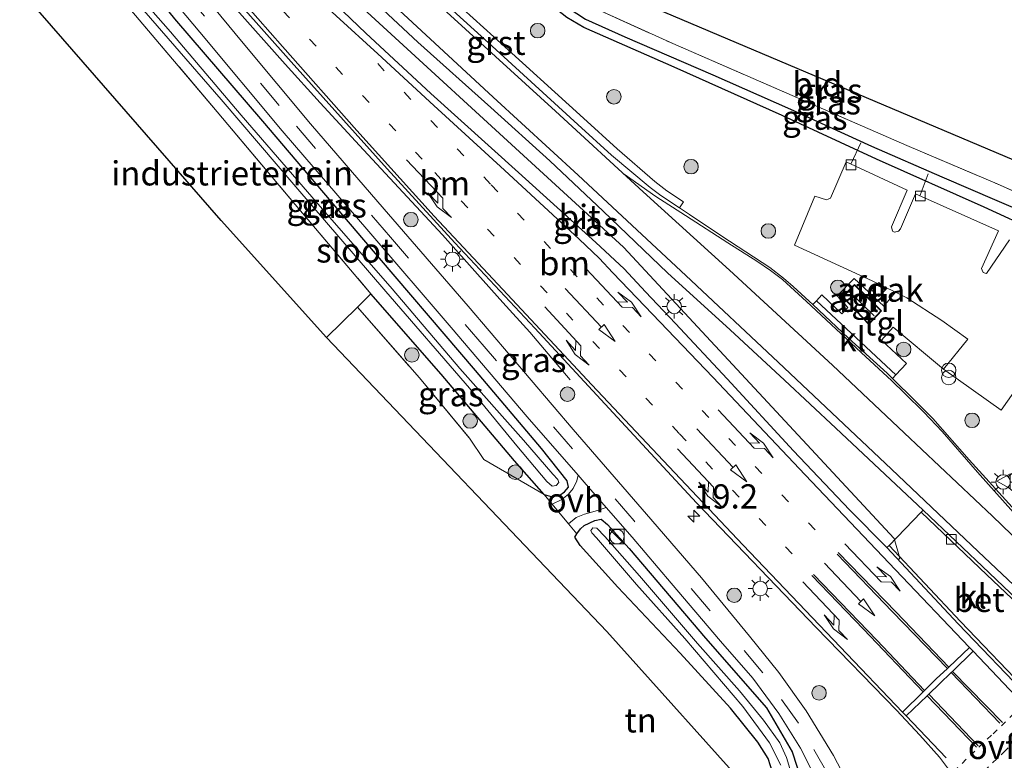
# Model space of a CAD drawing. Units: metres. Extents: x 213204 to 220004, y 487980 to 493750.
# Drawn here: x 214847 to 214948, y 490640 to 490716 of the extents above; entities that cross this region are included whole.
import ezdxf
from ezdxf.enums import TextEntityAlignment as Align

# ---------------------------------------------------------------- set-up
doc = ezdxf.new("R2010")
doc.units = ezdxf.units.M
for name, pattern in [('IE-TERREINAFSCHEIDING', [10, 8, -2]), ('VW-1-3_STREEP', [4, 1, -3]), ('VW-3-9_STREEP', [12, 3, -9]), ('VW-6060_STREEP', [1.2, 0.6, -0.6])]:
    doc.linetypes.add(name, pattern=pattern)
doc.layers.get('0').update_dxf_attribs({"lineweight": 25})
for name, color, linetype, lineweight in [('B-ME-AL-OVERIG-L-B1', 7, 'Continuous', 18), ('B-ME-AM-KILOMETR-S-B1', 7, 'Continuous', 18), ('B-ME-BV-GELEIDECONSTRUCTIE-GELEIDERAIL-L-B1', 213, 'BV-GELEIDERAIL', 18), ('B-ME-GR-BOOM-S-B1', 93, 'Continuous', 18), ('B-ME-IE-GRASLAND-GV-B6', 93, 'Continuous', 18), ('B-ME-IE-GRONDWERKLIJN-GROND_INGERICHT-GV-B6', 253, 'Continuous', 18), ('B-ME-IE-INRICHTINGSELEMENT-GV-B6', 253, 'Continuous', 18), ('B-ME-IE-INRICHTINGSELEMENT-S-B1', 253, 'Continuous', 18), ('B-ME-IE-MEUBILAIR_WEGMEUBILAIR-LICHTMAST-S-B1', 8, 'Continuous', 18), ('B-ME-IE-TERREINAFSCHEIDING-DOORGANG-L-B1', 8, 'IE-TERREINAFSCHEIDING-KUNSTMATIG-OPEN', 18), ('B-ME-IE-TERREINAFSCHEIDING-RASTERHEKWERK-L-B1', 8, 'IE-TERREINAFSCHEIDING', 18), ('B-ME-KG-KADASTRAAL-DAKRAND-L-B1', 13, 'Continuous', 18), ('B-ME-KG-KADASTRAAL-NOKLIJN-L-B1', 13, 'Continuous', 18), ('B-ME-OG-BEBOUWING-GV-B6', 173, 'Continuous', 18), ('B-ME-OG-WATER-GV-B6', 153, 'Continuous', 18), ('B-ME-VH-VERH_SOORT-BETON-OVERIG-GV-B6', 8, 'IE-TERREINAFSCHEIDING-NATUURLIJK-HOUTWAL', 18), ('B-ME-VH-VERH_SOORT-BITUMEN-GV-B6', 8, 'IE-TERREINAFSCHEIDING-NATUURLIJK-HOUTWAL', 18), ('B-ME-VH-VERH_SOORT-GV-B6', 8, 'Continuous', 18), ('B-ME-VH-VERH_SOORT-KLINKERS-GV-B6', 8, 'IE-TERREINAFSCHEIDING-NATUURLIJK-HOUTWAL', 18), ('B-ME-VH-VERH_SOORT-ONVERHARD-GV-B6', 8, 'Continuous', 18), ('B-ME-VH-VERH_SOORT-TEGELS-GV-B6', 8, 'Continuous', 18), ('B-ME-VV-KOLK-S-B1', 8, 'Continuous', 18), ('B-ME-VW-MARKERING-13STREEP-045-L-B1', 255, 'VW-1-3_STREEP', 18), ('B-ME-VW-MARKERING-39STREEP-015-L-B1', 255, 'VW-3-9_STREEP', 18), ('B-ME-VW-MARKERING-6060STRP10-GV-B6', 255, 'VW-6060_STREEP', 18), ('B-ME-VW-MARKERING-PIJLLI750-S-B1', 7, 'Continuous', 18), ('B-ME-VW-MARKERING-PIJLRD750-S-B1', 7, 'Continuous', 18), ('B-ME-VW-MARKERING-PIJLRE750-S-B1', 7, 'Continuous', 18), ('B-ME-VW-MARKERING-STREEP-015-L-B1', 7, 'Continuous', 18), ('B-ME-VW-MEUBILAIR_WEGMEUBILAIR-VERKEERSBORD-S-B1', 8, 'Continuous', 18)]:
    doc.layers.add(name, color=color, linetype=linetype, lineweight=lineweight)
for name, color, linetype in [('B-ME-GW-INSTEEKWATERGANG-L-B1', 10, 'Continuous'), ('B-ME-GW-WATERGANG-GREPPEL-L-B1', 10, 'Continuous'), ('B-ME-KG-KADASTRAAL-OPNAMEDTMGRENS-L-B1', 10, 'Continuous')]:
    doc.layers.add(name, color=color, linetype=linetype)
doc.styles.add('NLCS-ISO', font='NLCS-ISO.TTF')
doc.linetypes.add('BV-GELEIDERAIL', pattern='A,10,-3,[108,NLCS.SHX,S=1,R=0,X=0,Y=0],-3', length=16)
doc.linetypes.add('IE-TERREINAFSCHEIDING-KUNSTMATIG-OPEN', pattern='A,7,-1.5,[67,NLCS.SHX,S=0.75,R=0,X=0,Y=0],-1.5', length=10)
doc.linetypes.add('IE-TERREINAFSCHEIDING-NATUURLIJK-HOUTWAL', pattern='A,7,-1.5,[67,NLCS.SHX,S=0.75,R=45,X=0,Y=0],-1.5,7,-1.5,[70,NLCS.SHX,S=0.75,R=0,X=0,Y=0],-1.5', length=20)

# ---------------------------------------------------------------- blocks, each defined once
blk = doc.blocks.new('hecto')
for p, q in [((0, 0.625), (-0.625, 0)), ((0, -0.625), (0, 0.625)), ((-0.625, 0), (0.625, 0)), ((0.625, 0), (0, -0.625))]:
    blk.add_line(p, q)
blk = doc.blocks.new('pijll')
for p, q in [((5.7, 1.05, 0.1), (4, 0.75, 0.1)), ((7.5, 0.75, 0.1), (5.7, 1.05, 0.1)), ((0, 0, 0.1), (5.45, 0, 0.1)), ((4, 0.75, 0.1), (5.45, 0.75, 0.1)), ((5.45, 0.75, 0.1), (4.7, 0, 0.1)), ((6.2, 0.75, 0.1), (5.45, 0, 0.1)), ((7.5, 0.75, 0.1), (6.2, 0.75, 0.1))]:
    blk.add_line(p, q)
blk = doc.blocks.new('pijl')
for p, q in [((0, 0, 0.1), (5.45, 0, 0.1)), ((7.5, 0, 0.1), (5.45, 0.375, 0.1)), ((5.45, 0.375, 0.1), (5.45, -0.375, 0.1)), ((5.45, -0.375, 0.1), (7.5, 0, 0.1))]:
    blk.add_line(p, q)
blk = doc.blocks.new('pijlr')
for p, q in [((0, 0, 0.1), (5.45, 0, 0.1)), ((5.45, -0.75, 0.1), (4.7, 0, 0.1)), ((6.2, -0.75, 0.1), (5.45, 0, 0.1)), ((4, -0.75, 0.1), (5.45, -0.75, 0.1)), ((5.7, -1.05, 0.1), (4, -0.75, 0.1)), ((7.5, -0.75, 0.1), (5.7, -1.05, 0.1)), ((7.5, -0.75, 0.1), (6.2, -0.75, 0.1))]:
    blk.add_line(p, q)
blk = doc.blocks.new('boom')
h = blk.add_hatch(color=256)
edge = h.paths.add_edge_path()
edge.add_arc((0, 0), 0.75, 0, 360)
blk.add_circle((0, 0), 0.75)
blk = doc.blocks.new('kast')
blk.add_line((-0.75, -0.75), (0.75, 0.75))
blk.add_lwpolyline([(-0.75, 0.75), (0.75, 0.75), (0.75, -0.75), (-0.75, -0.75)], close=True)
blk = doc.blocks.new('prullenbak')
for centre in [(-0.375, 0), (0.375, 0)]:
    blk.add_circle(centre, 0.75)
blk = doc.blocks.new('dtb')
blk.add_circle((0, 0), 0.75)
blk = doc.blocks.new('lantaarnpaal')
for p, q in [((0, 0.75), (0, 1.25)), ((-0.75, 0), (-1.25, 0)), ((-0.88, 0.88), (-0.53, 0.53)), ((0.53, 0.53), (0.88, 0.88)), ((0.75, 0), (1.25, 0)), ((-0.53, -0.53), (-0.88, -0.88)), ((0, -0.75), (0, -1.25)), ((0.53, -0.53), (0.88, -0.88))]:
    blk.add_line(p, q)
blk.add_circle((0, 0), 0.75)
blk = doc.blocks.new('kolk')
blk.add_lwpolyline([(-0.5, -0.5), (0.5, -0.5), (0.5, 0.5), (-0.5, 0.5)], close=True)
blk = doc.blocks.new('verkeersbord')
for p, q in [((0, 0.75), (-0.75, -0.625)), ((0.75, -0.625), (0, 0.75)), ((-0.75, -0.625), (0.75, -0.625))]:
    blk.add_line(p, q)

msp = doc.modelspace()

# ---------------------------------------------------------------- linework, layer by layer
at = {"layer": 'B-ME-AL-OVERIG-L-B1'}
for p, q in [((214932.448, 490701.464, 4.417), (214933.458, 490703.588, 4.042)), ((214939.587, 490698.179, 4.442), (214940.406, 490700.402, 4.106))]:
    msp.add_line(p, q, dxfattribs=at)
at = {"layer": 'B-ME-BV-GELEIDECONSTRUCTIE-GELEIDERAIL-L-B1'}
for points in [[(214903.438, 490679.127, 4.911), (214899.277, 490684.045, 5.249), (214896.497, 490687.115, 5.384), (214893.871, 490690.028, 5.422), (214890.266, 490694.089, 5.403), (214882.098, 490702.859, 5.558), (214877.624, 490707.737, 5.561), (214874.022, 490711.716, 5.501), (214868.745, 490717.648, 5.514), (214864.332, 490722.673, 5.494), (214858.114, 490729.661, 5.521), (214857.2737, 490730.6134, 5.5188)], [(214937.297, 490660.57, 4.95), (214937.461, 490660.728, 5.038), (214936.897, 490662.75, 4.968), (214908.928, 490692.811, 4.9), (214873.807, 490725.046, 4.9), (214873.172, 490727.479, 4.87), (214872.964, 490727.868, 4.901)]]:
    msp.add_polyline3d(points, dxfattribs=at)
at = {"layer": 'B-ME-GW-INSTEEKWATERGANG-L-B1'}
for points in [[(214989.831, 490675.132, 4.785), (214987.676, 490673.168, 4.809), (214986.325, 490671.888, 4.809), (214985.33, 490671.031, 4.797), (214984.635, 490670.669, 4.797), (214983.81, 490670.865, 4.797), (214981.803, 490672.233, 4.797), (214977.318, 490675.877, 4.793), (214972.096, 490679.905, 4.793), (214964.674, 490685.622, 4.781), (214957.607, 490690.998, 4.756), (214954.713, 490693.143, 4.719), (214951.741, 490694.426, 4.686), (214946.199, 490696.967, 4.584), (214935.071, 490701.898, 4.518), (214925.34, 490706.432, 4.469), (214914.173, 490711.418, 4.407), (214904.85, 490715.501, 4.407), (214903.077, 490716.517, 4.412), (214895.473, 490722.511, 4.412), (214883.412, 490732.598, 4.428), (214876.945, 490738.116, 4.424), (214870.316, 490743.948, 4.348)], [(214900.761, 490667.303, 4.641), (214901.468, 490667.086, 4.555), (214902.265, 490667.175, 4.559), (214902.856, 490667.564, 4.6), (214903.271, 490668.051, 4.649), (214903.116, 490668.72, 4.682), (214900.483, 490672.039, 4.715), (214893.675, 490680.11, 4.625), (214882.138, 490693.576, 4.539), (214871.713, 490705.826, 4.485), (214862.624, 490716.399, 4.354), (214857.234, 490723.051, 4.35), (214853.867, 490727.083, 4.274)], [(214900.761, 490667.303, 4.641), (214897.693, 490670.777, 4.641), (214890.113, 490679.703, 4.592), (214882.864, 490688.005, 4.543)], [(214924.605, 490637.797, 4.694), (214923.891, 490640.052, 4.699), (214922.818, 490641.747, 4.69), (214919.976, 490645.242, 4.694), (214914.787, 490650.92, 4.67), (214908.368, 490657.74, 4.617), (214904.459, 490662.044, 4.567), (214903.926, 490662.91, 4.559), (214904.115, 490663.231, 4.551), (214904.5, 490663.741, 4.576), (214904.887, 490664.095, 4.58), (214905.973, 490664.62, 4.625), (214906.639, 490664.76, 4.649), (214907.303, 490664.219, 4.674), (214909.521, 490661.74, 4.723), (214917.408, 490652.472, 4.776), (214923.694, 490645.276, 4.756), (214926.365, 490640.726, 4.74), (214927.281, 490637.879, 4.744)]]:
    msp.add_polyline3d(points, dxfattribs=at)
at = {"layer": 'B-ME-GW-WATERGANG-GREPPEL-L-B1'}
msp.add_polyline3d([(214871.474, 490744.883, 3.503), (214879.463, 490737.591, 3.555), (214886.24, 490731.537, 3.559), (214894.292, 490724.676, 3.624), (214900.25, 490719.867, 3.739), (214903.232, 490717.54, 3.809), (214905.019, 490716.375, 3.846), (214909.08, 490714.527, 3.862), (214918.181, 490710.607, 3.862), (214926.181, 490707.069, 3.862), (214934.536, 490703.235, 3.809), (214941.797, 490700.081, 3.801), (214947.506, 490697.629, 3.874), (214950.548, 490696.333, 3.907), (214952.814, 490695.457, 3.907), (214955.327, 490694.033, 3.944), (214966.164, 490685.828, 3.944), (214976.563, 490677.612, 4.047), (214982.693, 490673, 4.141), (214984.266, 490671.877, 4.194), (214984.743, 490671.877, 4.231), (214985.358, 490672.221, 4.239), (214987.744, 490674.34, 4.366), (214989.013, 490675.547, 4.379)], dxfattribs=at)
at = {"layer": 'B-ME-IE-GRASLAND-GV-B6'}
for points in [[(214950.548, 490696.333, 3.907), (214947.506, 490697.629, 3.874), (214941.797, 490700.081, 3.801), (214934.536, 490703.235, 3.809), (214926.181, 490707.069, 3.862), (214918.181, 490710.607, 3.862), (214909.08, 490714.527, 3.862), (214905.019, 490716.375, 3.846), (214903.232, 490717.54, 3.809), (214900.25, 490719.867, 3.739), (214894.292, 490724.676, 3.624), (214886.24, 490731.537, 3.559), (214879.463, 490737.591, 3.555), (214871.474, 490744.883, 3.503), (214872.564, 490746.126, 4.357), (214881.863, 490737.592, 4.42), (214889.114, 490731.004, 4.362), (214896.75, 490724.541, 4.35), (214904.279, 490718.258, 4.366), (214914.026, 490713.83, 4.395), (214925.797, 490708.714, 4.391), (214938.198, 490703.328, 4.416), (214947.509, 490699.351, 4.465), (214957.096, 490695.132, 4.563)], [(214870.316, 490743.948, 4.348), (214871.474, 490744.883, 3.503), (214879.463, 490737.591, 3.555), (214886.24, 490731.537, 3.559), (214894.292, 490724.676, 3.624), (214900.25, 490719.867, 3.739), (214903.232, 490717.54, 3.809), (214905.019, 490716.375, 3.846), (214909.08, 490714.527, 3.862), (214918.181, 490710.607, 3.862), (214926.181, 490707.069, 3.862), (214934.536, 490703.235, 3.809), (214941.797, 490700.081, 3.801), (214947.506, 490697.629, 3.874), (214950.548, 490696.333, 3.907)], [(214951.741, 490694.426, 4.686), (214946.199, 490696.967, 4.584), (214935.071, 490701.898, 4.518), (214925.34, 490706.432, 4.469), (214914.173, 490711.418, 4.407), (214904.85, 490715.501, 4.407), (214903.077, 490716.517, 4.412), (214895.473, 490722.511, 4.412), (214883.412, 490732.598, 4.428), (214876.945, 490738.116, 4.424), (214870.316, 490743.948, 4.348)], [(214931.91, 490637.914, 4.92), (214930.643, 490640.365, 4.871), (214927.796, 490644.976, 4.846), (214924.967, 490648.925, 4.883), (214921.936, 490652.686, 4.879), (214916.989, 490658.685, 4.842), (214911.33, 490665.283, 4.76), (214903.748, 490674.023, 4.748), (214892.898, 490686.728, 4.67), (214884.232, 490696.755, 4.633), (214876.623, 490705.542, 4.625), (214869.678, 490713.871, 4.6), (214861.455, 490723.869, 4.576), (214856.406, 490729.921, 4.518), (214857.766, 490730.999, 4.678)], [(214857.766, 490730.999, 4.678), (214864.012, 490723.893, 4.752), (214874.643, 490711.947, 4.752), (214884.528, 490700.897, 4.789), (214891.518, 490693.277, 4.822), (214899.778, 490684.463, 4.854), (214908.726, 490674.81, 4.945), (214916.477, 490666.43, 4.973), (214928.831, 490653.585, 5.043), (214937.148, 490645.026, 5.084), (214939.551, 490642.457, 5.084), (214941.566, 490640.198, 5.088), (214942.929, 490638.391, 5.084)], [(214857.629, 490724.075, 4.444), (214865.183, 490715.012, 4.448), (214873.703, 490704.822, 4.526), (214882.646, 490694.433, 4.588), (214891.132, 490684.519, 4.625), (214898.981, 490675.31, 4.678), (214904.248, 490669.279, 4.751), (214904.124, 490668.716, 4.707), (214903.751, 490667.936, 4.629), (214903.252, 490667.342, 4.551), (214902.568, 490666.783, 4.502), (214901.583, 490666.305, 4.619), (214900.761, 490667.303, 4.641)], [(214928.505, 490686.893, 4.92), (214928.111, 490687.264, 4.916), (214926.476, 490688.762, 4.901), (214925.473, 490689.642, 4.894), (214924.044, 490690.742, 4.909), (214919.105, 490693.974, 4.871), (214915.759, 490696.192, 4.879), (214914.71, 490696.8845, 4.8677), (214915.1284, 490697.4979, 4.8646), (214913.4272, 490698.6336, 4.847), (214912.1627, 490699.6171, 4.834), (214908.2906, 490702.9834, 4.822), (214904.8171, 490706.1466, 4.822), (214895.547, 490714.5222, 4.822), (214885.9393, 490723.2439, 4.785)], [(214879.014, 490722.138, 4.92), (214887.709, 490713.976, 4.99), (214895.228, 490707.23, 4.994), (214901.326, 490701.726, 5.006), (214906.835, 490696.535, 4.994), (214913.502, 490690.178, 5.002), (214919.952, 490684.29, 4.977), (214925.55, 490679.105, 4.977), (214930.859, 490674.159, 4.965), (214939.899, 490665.698, 4.977), (214939.681, 490665.469, 5.035), (214936.362, 490662.038, 5.01)], [(214858.284, 490718.588, 3.477), (214867.395, 490708.083, 3.538), (214875.096, 490699.046, 3.653), (214884.397, 490688.254, 3.76), (214893.053, 490678.268, 3.784), (214897.921, 490672.324, 3.911), (214901.011, 490668.652, 3.969), (214901.571, 490668.147, 3.973), (214902.002, 490668.232, 3.973), (214902.257, 490668.543, 3.973), (214902.171, 490668.833, 3.973), (214901.657, 490669.396, 3.969), (214898.607, 490672.899, 3.85), (214892.053, 490680.315, 3.772), (214885.052, 490688.531, 3.714), (214877.417, 490697.261, 3.596), (214869.447, 490706.451, 3.518), (214862.178, 490715.05, 3.423), (214856.829, 490721.127, 3.386)], [(214900.761, 490667.303, 4.641), (214897.693, 490670.777, 4.641), (214890.113, 490679.703, 4.592), (214882.864, 490688.005, 4.543), (214875.034, 490697.242, 4.489), (214866.975, 490706.782, 4.354), (214856.63, 490719.037, 4.145)], [(214936.362, 490662.038, 5.01), (214936.131, 490661.822, 4.961), (214932.262, 490665.726, 5.039), (214926.488, 490671.803, 5.063), (214919.649, 490679.233, 5.084), (214914.311, 490684.964, 5.109), (214911.199, 490688.224, 5.109), (214909.011, 490690.59, 5.113), (214906.091, 490693.322, 5.088), (214898.113, 490700.516, 5.043), (214889.065, 490708.672, 4.957), (214882.334, 490714.903, 4.928), (214877.652, 490719.424, 4.953)], [(214900.761, 490667.303, 4.641), (214901.468, 490667.086, 4.555), (214902.265, 490667.175, 4.559), (214902.856, 490667.564, 4.6), (214903.271, 490668.051, 4.649), (214903.116, 490668.72, 4.682), (214900.483, 490672.039, 4.715), (214893.675, 490680.11, 4.625), (214882.138, 490693.576, 4.539), (214871.713, 490705.826, 4.485), (214862.624, 490716.399, 4.354)], [(214862.624, 490716.399, 4.354), (214871.713, 490705.826, 4.485), (214882.138, 490693.576, 4.539), (214893.675, 490680.11, 4.625), (214900.483, 490672.039, 4.715), (214903.116, 490668.72, 4.682), (214903.271, 490668.051, 4.649), (214902.856, 490667.564, 4.6), (214902.265, 490667.175, 4.559), (214901.468, 490667.086, 4.555), (214900.761, 490667.303, 4.641)], [(214903.077, 490716.517, 4.412), (214904.85, 490715.501, 4.407), (214914.173, 490711.418, 4.407), (214925.34, 490706.432, 4.469), (214935.071, 490701.898, 4.518), (214946.199, 490696.967, 4.584), (214951.741, 490694.426, 4.686)], [(214948.805, 490693.574, 4.69), (214946.433, 490690.101, 4.704), (214946.3, 490690.132, 4.719), (214946.095, 490690.208, 4.704), (214945.966, 490690.456, 4.699), (214945.904, 490690.639, 4.714), (214947.665, 490694.523, 4.651), (214939.109, 490698.348, 4.598), (214937.541, 490694.73, 4.685), (214937.334, 490694.49, 4.69), (214936.935, 490694.365, 4.69), (214936.759, 490694.449, 4.69), (214936.674, 490694.611, 4.69), (214936.623, 490694.932, 4.661), (214938.241, 490698.709, 4.593), (214931.95, 490701.622, 4.598), (214930.312, 490697.885, 4.68), (214930.09, 490697.769, 4.68), (214929.9, 490697.72, 4.685), (214928.69, 490698.102, 4.68), (214926.592, 490693.048, 4.815), (214934.632, 490689.337, 4.839), (214937.041, 490688.19, 4.851), (214935.816, 490686.748, 4.851), (214932.745, 490689.598, 4.831), (214930.989, 490687.801, 4.96), (214932.09, 490686.605, 5.016), (214931.478, 490685.946, 5.058), (214929.436, 490687.893, 5.016), (214928.86, 490687.277, 5.023), (214928.505, 490686.893, 4.92)], [(214900.761, 490667.303, 4.641), (214894.506, 490670.923, 4.506), (214893.026, 490673.118, 4.658), (214887.867, 490679.357, 4.576), (214881.467, 490686.637, 4.572), (214882.864, 490688.005, 4.543), (214890.113, 490679.703, 4.592), (214897.693, 490670.777, 4.641), (214900.761, 490667.303, 4.641)], [(214949.422, 490665.629, 5.063), (214944.647, 490670.893, 5.063), (214940.871, 490675.158, 5.01), (214939.07, 490676.975, 5.03), (214936.72, 490679.262, 4.993), (214937.062, 490679.647, 5.088), (214938.154, 490680.836, 5.042), (214935.591, 490683.233, 5.063), (214936.795, 490684.572, 5.042), (214941.984, 490680.226, 4.979), (214947.948, 490675.998, 4.975), (214950.155, 490679.119, 4.984)], [(214903.251, 490664.28, 4.574), (214904.059, 490664.918, 4.596), (214904.9, 490665.267, 4.612), (214906.265, 490665.635, 4.67), (214907.154, 490665.959, 4.766), (214909.834, 490662.899, 4.772), (214913.849, 490658.155, 4.785), (214918.954, 490652.162, 4.813), (214922.303, 490648.328, 4.85), (214924.993, 490644.681, 4.842), (214927.202, 490641.118, 4.826), (214929.269, 490637.015, 4.85)], [(214927.281, 490637.879, 4.744), (214926.365, 490640.726, 4.74), (214923.694, 490645.276, 4.756), (214917.408, 490652.472, 4.776), (214909.521, 490661.74, 4.723), (214907.303, 490664.219, 4.674), (214906.639, 490664.76, 4.649), (214905.973, 490664.62, 4.625), (214904.887, 490664.095, 4.58), (214904.5, 490663.741, 4.576), (214904.115, 490663.231, 4.551), (214903.251, 490664.28, 4.574)], [(214904.115, 490663.231, 4.551), (214904.5, 490663.741, 4.576), (214904.887, 490664.095, 4.58), (214905.973, 490664.62, 4.625), (214906.639, 490664.76, 4.649), (214907.303, 490664.219, 4.674), (214909.521, 490661.74, 4.723), (214917.408, 490652.472, 4.776), (214923.694, 490645.276, 4.756), (214926.365, 490640.726, 4.74), (214927.281, 490637.879, 4.744)], [(214926.333, 490638.317, 4.129), (214925.758, 490640.163, 4.112), (214925.093, 490641.667, 4.116), (214923.397, 490644.004, 4.083), (214920.921, 490647.027, 4.083), (214916.6, 490651.906, 4.047), (214910.598, 490658.89, 4.047), (214907.027, 490662.96, 4.042), (214906.201, 490663.822, 4.026), (214905.792, 490663.849, 4.022), (214905.571, 490663.576, 4.022), (214905.67, 490663.349, 4.026), (214906.162, 490662.821, 4.034), (214910.293, 490658, 3.997), (214915.284, 490652.434, 4.047), (214921.266, 490645.415, 4.055), (214924.03, 490641.685, 4.067), (214925.172, 490639.381, 4.079)], [(214924.605, 490637.797, 4.694), (214923.891, 490640.052, 4.699), (214922.818, 490641.747, 4.69), (214919.976, 490645.242, 4.694), (214914.787, 490650.92, 4.67), (214908.368, 490657.74, 4.617), (214904.459, 490662.044, 4.567), (214903.926, 490662.91, 4.559), (214904.115, 490663.231, 4.551)]]:
    msp.add_polyline3d(points, dxfattribs=at)
at = {"layer": 'B-ME-IE-GRONDWERKLIJN-GROND_INGERICHT-GV-B6'}
for points in [[(214988.286, 490676.563, 4.785), (214985.018, 490673.568, 4.85), (214977.287, 490679.399, 4.699), (214966.96, 490687.293, 4.633), (214957.096, 490695.132, 4.563), (214947.509, 490699.351, 4.465), (214938.198, 490703.328, 4.416), (214925.797, 490708.714, 4.391), (214914.026, 490713.83, 4.395), (214904.279, 490718.258, 4.366), (214896.75, 490724.541, 4.35), (214889.114, 490731.004, 4.362), (214881.863, 490737.592, 4.42), (214872.564, 490746.126, 4.357), (214874.225, 490748.332, 4.291), (214875.831, 490746.782, 4.428), (214902.476, 490721.623, 4.325), (214964.712, 490695.284, 4.645), (214988.286, 490676.563, 4.785)], [(214878.259, 490683.497, 4.637), (214867.387, 490695.583, 4.686), (214846.595, 490719.447, 4.509), (214851.769, 490724.734, 3.981), (214856.63, 490719.037, 4.145), (214866.975, 490706.782, 4.354), (214875.034, 490697.242, 4.489), (214882.864, 490688.005, 4.543), (214881.467, 490686.637, 4.572), (214878.259, 490683.497, 4.637)], [(214878.259, 490683.497, 4.637), (214881.467, 490686.637, 4.572), (214887.867, 490679.357, 4.576), (214893.026, 490673.118, 4.658), (214894.506, 490670.923, 4.506), (214900.761, 490667.303, 4.641), (214901.583, 490666.305, 4.619), (214903.251, 490664.28, 4.574), (214904.115, 490663.231, 4.551), (214903.926, 490662.91, 4.559), (214904.459, 490662.044, 4.567), (214908.368, 490657.74, 4.617), (214914.787, 490650.92, 4.67), (214919.976, 490645.242, 4.694), (214922.818, 490641.747, 4.69), (214923.891, 490640.052, 4.699), (214924.605, 490637.797, 4.694)], [(214923.15, 490635.423, 4.76), (214907.217, 490653.166, 4.764), (214878.259, 490683.497, 4.637)]]:
    msp.add_polyline3d(points, dxfattribs=at)
at = {"layer": 'B-ME-IE-INRICHTINGSELEMENT-GV-B6'}
msp.add_polyline3d([(214932.798, 490688.961, 5.026), (214933.575, 490688.201, 4.913), (214935.573, 490686.249, 5.026), (214934.27, 490684.853, 5.026), (214932.34, 490686.873, 4.998), (214931.539, 490687.711, 5.026), (214932.798, 490688.961, 5.026)], dxfattribs=at)
at = {"layer": 'B-ME-IE-TERREINAFSCHEIDING-DOORGANG-L-B1'}
msp.add_polyline3d([(214900.761, 490667.303, 4.641), (214901.583, 490666.305, 4.619), (214903.251, 490664.28, 4.574), (214904.115, 490663.231, 4.551)], dxfattribs=at)
at = {"layer": 'B-ME-IE-TERREINAFSCHEIDING-RASTERHEKWERK-L-B1'}
msp.add_line((214894.506, 490670.923, 4.506), (214900.761, 490667.303, 4.641), dxfattribs=at)
for points in [[(214872.564, 490746.126, 4.357), (214881.863, 490737.592, 4.42), (214889.114, 490731.004, 4.362), (214896.75, 490724.541, 4.35), (214904.279, 490718.258, 4.366), (214914.026, 490713.83, 4.395), (214925.797, 490708.714, 4.391), (214938.198, 490703.328, 4.416), (214947.509, 490699.351, 4.465), (214957.096, 490695.132, 4.563), (214966.96, 490687.293, 4.633), (214977.287, 490679.399, 4.699), (214985.018, 490673.568, 4.85), (214988.286, 490676.563, 4.785)], [(214851.769, 490724.734, 3.981), (214856.63, 490719.037, 4.145), (214866.975, 490706.782, 4.354), (214875.034, 490697.242, 4.489), (214882.864, 490688.005, 4.543)], [(214878.259, 490683.497, 4.637), (214881.467, 490686.637, 4.572), (214882.864, 490688.005, 4.543)], [(214881.467, 490686.637, 4.572), (214887.867, 490679.357, 4.576), (214893.026, 490673.118, 4.658), (214894.506, 490670.923, 4.506)]]:
    msp.add_polyline3d(points, dxfattribs=at)
at = {"layer": 'B-ME-KG-KADASTRAAL-DAKRAND-L-B1'}
msp.add_polyline3d([(214932.798, 490688.891, 7.259), (214935.503, 490686.248, 7.259), (214934.269, 490684.926, 7.259), (214931.609, 490687.71, 7.259), (214932.798, 490688.891, 7.259)], dxfattribs=at)
at = {"layer": 'B-ME-KG-KADASTRAAL-NOKLIJN-L-B1'}
msp.add_line((214934.827, 490685.728, 7.375), (214932.266, 490688.229, 7.375), dxfattribs=at)
at = {"layer": 'B-ME-KG-KADASTRAAL-OPNAMEDTMGRENS-L-B1'}
for points in [[(215047.332, 490587.216, 4.674), (215025.065, 490609.78, 4.608), (215016.188, 490622.504, 4.645), (215008.473, 490634.897, 4.945), (215009.682, 490652.424, 4.879), (215006.856, 490656.367, 5.002), (215005.913, 490657.785, 5.039), (215004.711, 490659.054, 5.018), (215001.633, 490663.006, 5.035), (215001.461, 490663.295, 5.092), (214999.556, 490665.37, 5.109), (214998.36, 490666.938, 5.121), (214996.523, 490669.444, 5.096), (214994.171, 490671.492, 4.953), (214994.053, 490671.673, 4.953), (214991.606, 490673.338, 4.863), (214990.626, 490674.185, 4.83), (214989.831, 490675.132, 4.785), (214989.013, 490675.547, 4.379), (214988.286, 490676.563, 4.785), (214964.712, 490695.284, 4.645), (214902.476, 490721.623, 4.325), (214875.831, 490746.782, 4.428), (214874.225, 490748.332, 4.291)], [(214923.15, 490635.423, 4.76), (214907.217, 490653.166, 4.764), (214878.259, 490683.497, 4.637), (214867.387, 490695.583, 4.686), (214846.595, 490719.447, 4.509)]]:
    msp.add_polyline3d(points, dxfattribs=at)
at = {"layer": 'B-ME-OG-BEBOUWING-GV-B6'}
msp.add_polyline3d([(214936.043, 490688.463, 7.046), (214935.307, 490687.723, 7.046), (214934.563, 490688.408, 7.046), (214935.292, 490689.164, 7.046), (214936.043, 490688.463, 7.046)], dxfattribs=at)
at = {"layer": 'B-ME-OG-WATER-GV-B6'}
for points in [[(214852.483, 490725.444, 3.363), (214852.952, 490725.921, 3.338), (214856.829, 490721.127, 3.386), (214862.178, 490715.05, 3.423), (214869.447, 490706.451, 3.518), (214877.417, 490697.261, 3.596), (214885.052, 490688.531, 3.714), (214892.053, 490680.315, 3.772), (214898.607, 490672.899, 3.85), (214901.657, 490669.396, 3.969), (214902.171, 490668.833, 3.973), (214902.257, 490668.543, 3.973), (214902.002, 490668.232, 3.973), (214901.571, 490668.147, 3.973), (214901.011, 490668.652, 3.969), (214897.921, 490672.324, 3.911), (214893.053, 490678.268, 3.784), (214884.397, 490688.254, 3.76), (214875.096, 490699.046, 3.653), (214867.395, 490708.083, 3.538), (214858.284, 490718.588, 3.477), (214852.483, 490725.444, 3.363)], [(214925.172, 490639.381, 4.079), (214924.03, 490641.685, 4.067), (214921.266, 490645.415, 4.055), (214915.284, 490652.434, 4.047), (214910.293, 490658, 3.997), (214906.162, 490662.821, 4.034), (214905.67, 490663.349, 4.026), (214905.571, 490663.576, 4.022), (214905.792, 490663.849, 4.022), (214906.201, 490663.822, 4.026), (214907.027, 490662.96, 4.042), (214910.598, 490658.89, 4.047), (214916.6, 490651.906, 4.047), (214920.921, 490647.027, 4.083), (214923.397, 490644.004, 4.083), (214925.093, 490641.667, 4.116), (214925.758, 490640.163, 4.112), (214926.333, 490638.317, 4.129)]]:
    msp.add_polyline3d(points, dxfattribs=at)
at = {"layer": 'B-ME-VH-VERH_SOORT-BETON-OVERIG-GV-B6'}
msp.add_polyline3d([(214936.362, 490662.038, 5.01), (214943.738, 490654.176, 5.022), (214950.922, 490646.688, 4.998), (214955.149, 490650.77, 5.08), (214951.622, 490654.117, 5.063), (214946.471, 490659.002, 5.039), (214939.681, 490665.469, 5.035), (214939.899, 490665.698, 4.977), (214946.689, 490659.231, 4.986), (214951.84, 490654.346, 4.986), (214955.606, 490650.772, 5.006), (214950.913, 490646.24, 4.895), (214943.509, 490653.958, 4.94), (214936.131, 490661.822, 4.961), (214936.362, 490662.038, 5.01)], dxfattribs=at)
at = {"layer": 'B-ME-VH-VERH_SOORT-BITUMEN-GV-B6'}
for points in [[(214929.269, 490637.015, 4.85), (214927.202, 490641.118, 4.826), (214924.993, 490644.681, 4.842), (214922.303, 490648.328, 4.85), (214918.954, 490652.162, 4.813), (214913.849, 490658.155, 4.785), (214909.834, 490662.899, 4.772), (214907.154, 490665.959, 4.766), (214904.869, 490668.568, 4.76), (214904.248, 490669.279, 4.751), (214898.981, 490675.31, 4.678), (214891.132, 490684.519, 4.625), (214882.646, 490694.433, 4.588), (214873.703, 490704.822, 4.526), (214865.183, 490715.012, 4.448), (214857.629, 490724.075, 4.444)], [(214861.455, 490723.869, 4.576), (214869.678, 490713.871, 4.6), (214876.623, 490705.542, 4.625), (214884.232, 490696.755, 4.633), (214892.898, 490686.728, 4.67), (214903.748, 490674.023, 4.748), (214911.33, 490665.283, 4.76), (214916.989, 490658.685, 4.842), (214921.936, 490652.686, 4.879), (214924.967, 490648.925, 4.883), (214927.796, 490644.976, 4.846), (214930.643, 490640.365, 4.871), (214931.91, 490637.914, 4.92)], [(214942.929, 490638.391, 5.084), (214941.566, 490640.198, 5.088), (214939.551, 490642.457, 5.084), (214937.148, 490645.026, 5.084), (214928.831, 490653.585, 5.043), (214916.477, 490666.43, 4.973), (214908.726, 490674.81, 4.945), (214899.778, 490684.463, 4.854), (214891.518, 490693.277, 4.822), (214884.528, 490700.897, 4.789), (214874.643, 490711.947, 4.752), (214864.012, 490723.893, 4.752)], [(214951.84, 490654.346, 4.986), (214946.689, 490659.231, 4.986), (214939.899, 490665.698, 4.977), (214930.859, 490674.159, 4.965), (214925.55, 490679.105, 4.977), (214919.952, 490684.29, 4.977), (214913.502, 490690.178, 5.002), (214906.835, 490696.535, 4.994), (214901.326, 490701.726, 5.006), (214895.228, 490707.23, 4.994), (214887.709, 490713.976, 4.99), (214879.014, 490722.138, 4.92)], [(214885.4, 490722.653, 4.785), (214895.008, 490713.931, 4.822), (214904.228, 490705.49, 4.822), (214907.714, 490702.31, 4.822), (214911.687, 490698.99, 4.834), (214912.787, 490698.154, 4.847), (214914.71, 490696.8845, 4.8677), (214915.759, 490696.192, 4.879), (214919.105, 490693.974, 4.871), (214924.044, 490690.742, 4.909), (214925.473, 490689.642, 4.894), (214926.476, 490688.762, 4.901), (214928.111, 490687.264, 4.916), (214928.505, 490686.893, 4.92), (214932.179, 490683.436, 4.95), (214936.151, 490679.817, 4.984), (214936.72, 490679.262, 4.993), (214939.07, 490676.975, 5.03), (214940.871, 490675.158, 5.01), (214944.647, 490670.893, 5.063), (214949.422, 490665.629, 5.063)], [(214877.652, 490719.424, 4.953), (214882.334, 490714.903, 4.928), (214889.065, 490708.672, 4.957), (214898.113, 490700.516, 5.043), (214906.091, 490693.322, 5.088), (214909.011, 490690.59, 5.113), (214911.199, 490688.224, 5.109), (214914.311, 490684.964, 5.109), (214919.649, 490679.233, 5.084), (214926.488, 490671.803, 5.063), (214932.262, 490665.726, 5.039), (214936.131, 490661.822, 4.961)], [(214936.131, 490661.822, 4.961), (214943.509, 490653.958, 4.94), (214950.913, 490646.24, 4.895)]]:
    msp.add_polyline3d(points, dxfattribs=at)
at = {"layer": 'B-ME-VH-VERH_SOORT-GV-B6'}
msp.add_polyline3d([(214914.71, 490696.8845, 4.8677), (214912.787, 490698.154, 4.847), (214911.687, 490698.99, 4.834), (214907.714, 490702.31, 4.822), (214904.228, 490705.49, 4.822), (214895.008, 490713.931, 4.822), (214885.4, 490722.653, 4.785), (214876.902, 490730.45, 4.744), (214870.919, 490735.725, 4.826), (214866.18, 490740.137, 4.736), (214866.771, 490740.6815, 4.7359), (214871.4562, 490736.3179, 4.826), (214877.437, 490731.0448, 4.744), (214885.9393, 490723.2439, 4.785), (214895.547, 490714.5222, 4.822), (214904.8171, 490706.1466, 4.822), (214908.2906, 490702.9834, 4.822), (214912.1627, 490699.6171, 4.834), (214913.4272, 490698.6336, 4.847), (214915.1284, 490697.4979, 4.8646), (214914.71, 490696.8845, 4.8677)], dxfattribs=at)
at = {"layer": 'B-ME-VH-VERH_SOORT-KLINKERS-GV-B6'}
for points in [[(214950.155, 490679.119, 4.984), (214947.948, 490675.998, 4.975), (214941.984, 490680.226, 4.979), (214944.488, 490683.319, 4.955), (214941.825, 490685.25, 4.854), (214938.182, 490687.601, 4.863), (214937.041, 490688.19, 4.851), (214934.632, 490689.337, 4.839), (214926.592, 490693.048, 4.815), (214928.69, 490698.102, 4.68), (214929.9, 490697.72, 4.685), (214930.09, 490697.769, 4.68), (214930.312, 490697.885, 4.68), (214931.95, 490701.622, 4.598), (214938.241, 490698.709, 4.593), (214936.623, 490694.932, 4.661), (214936.674, 490694.611, 4.69), (214936.759, 490694.449, 4.69), (214936.935, 490694.365, 4.69), (214937.334, 490694.49, 4.69), (214937.541, 490694.73, 4.685), (214939.109, 490698.348, 4.598), (214947.665, 490694.523, 4.651), (214945.904, 490690.639, 4.714), (214945.966, 490690.456, 4.699), (214946.095, 490690.208, 4.704), (214946.3, 490690.132, 4.719), (214946.433, 490690.101, 4.704), (214948.805, 490693.574, 4.69)], [(214928.505, 490686.893, 4.92), (214928.86, 490687.277, 5.023), (214937.062, 490679.647, 5.088), (214936.72, 490679.262, 4.993), (214936.151, 490679.817, 4.984), (214932.179, 490683.436, 4.95), (214928.505, 490686.893, 4.92)], [(214936.362, 490662.038, 5.01), (214939.681, 490665.469, 5.035), (214946.471, 490659.002, 5.039), (214951.622, 490654.117, 5.063), (214955.149, 490650.77, 5.08), (214950.922, 490646.688, 4.998), (214943.738, 490654.176, 5.022), (214936.362, 490662.038, 5.01)]]:
    msp.add_polyline3d(points, dxfattribs=at)
at = {"layer": 'B-ME-VH-VERH_SOORT-ONVERHARD-GV-B6'}
msp.add_polyline3d([(214901.583, 490666.305, 4.619), (214902.568, 490666.783, 4.502), (214903.252, 490667.342, 4.551), (214903.751, 490667.936, 4.629), (214904.124, 490668.716, 4.707), (214904.248, 490669.279, 4.751), (214904.869, 490668.568, 4.76), (214907.154, 490665.959, 4.766), (214906.265, 490665.635, 4.67), (214904.9, 490665.267, 4.612), (214904.059, 490664.918, 4.596), (214903.251, 490664.28, 4.574), (214901.583, 490666.305, 4.619)], dxfattribs=at)
at = {"layer": 'B-ME-VH-VERH_SOORT-TEGELS-GV-B6'}
for points in [[(214937.062, 490679.647, 5.088), (214928.86, 490687.277, 5.023), (214929.436, 490687.893, 5.016), (214931.478, 490685.946, 5.058), (214932.09, 490686.605, 5.016), (214930.989, 490687.801, 4.96), (214932.745, 490689.598, 4.831), (214935.816, 490686.748, 4.851), (214937.041, 490688.19, 4.851), (214938.182, 490687.601, 4.863), (214941.825, 490685.25, 4.854), (214944.488, 490683.319, 4.955), (214941.984, 490680.226, 4.979), (214936.795, 490684.572, 5.042), (214935.591, 490683.233, 5.063), (214938.154, 490680.836, 5.042), (214937.062, 490679.647, 5.088)], [(214932.798, 490688.961, 5.026), (214931.539, 490687.711, 5.026), (214932.34, 490686.873, 4.998), (214934.27, 490684.853, 5.026), (214935.573, 490686.249, 5.026), (214933.575, 490688.201, 4.913), (214932.798, 490688.961, 5.026)]]:
    msp.add_polyline3d(points, dxfattribs=at)
at = {"layer": 'B-ME-VW-MARKERING-13STREEP-045-L-B1'}
for points in [[(214926.364, 490661.187, 5.068), (214914.677, 490673.611, 5.022), (214901.054, 490688.121, 4.977), (214888.158, 490701.918, 4.928), (214877.195, 490713.576, 4.875), (214865.66, 490725.873, 4.879), (214860.236, 490731.642, 4.79)], [(214928.735, 490663.639, 5.084), (214917.759, 490675.252, 5.1), (214906.886, 490686.854, 5.092), (214895.204, 490699.344, 5.068), (214886.965, 490708.099, 4.961), (214881.58, 490713.91, 4.94)]]:
    msp.add_polyline3d(points, dxfattribs=at)
at = {"layer": 'B-ME-VW-MARKERING-39STREEP-015-L-B1'}
msp.add_polyline3d([(214940.405, 490621.314, 4.965), (214938.245, 490623.864, 4.981), (214935.027, 490628.403, 4.994), (214932.712, 490633.168, 4.994), (214930.092, 490638.388, 4.908), (214927.006, 490643.706, 4.846), (214923.329, 490648.9, 4.846), (214917.878, 490655.31, 4.842), (214910.044, 490664.566, 4.809), (214903.662, 490672.013, 4.805), (214894.542, 490682.571, 4.653), (214884.871, 490693.853, 4.641), (214873.374, 490707.457, 4.604), (214863.846, 490718.828, 4.571), (214856.157, 490728.033, 4.452)], dxfattribs=at)
at = {"layer": 'B-ME-VW-MARKERING-6060STRP10-GV-B6'}
msp.add_polyline3d([(214943.031, 490638.726, 5.096), (214947.098, 490642.599, 5.043), (214950.678, 490646.071, 4.94), (214952.072, 490644.55, 4.883), (214948.364, 490640.841, 5.01), (214944.506, 490637.192, 5.063), (214943.031, 490638.726, 5.096)], dxfattribs=at)
at = {"layer": 'B-ME-VW-MARKERING-STREEP-015-L-B1'}
for p, q in [((214947.795, 490643.698, 5.047), (214942.783, 490648.923, 5.04)), ((214942.906, 490649.042, 5.038), (214948.064, 490643.759, 5.047)), ((214945.392, 490641.216, 5.117), (214940.298, 490646.52, 5.066)), ((214940.463, 490646.679, 5.065), (214945.56, 490641.372, 5.104))]:
    msp.add_line(p, q, dxfattribs=at)
for points in [[(214865.84, 490739.787, 4.74), (214872.675, 490733.499, 4.801), (214882.308, 490724.76, 4.805), (214892.641, 490715.316, 4.813), (214901.923, 490706.855, 4.834), (214910.976, 490698.546, 4.858)], [(214942.253, 490640.128, 5.121), (214938.144, 490644.449, 5.076), (214937.763, 490644.85, 5.072), (214931.313, 490651.59, 5.072), (214921.291, 490662.085, 4.977), (214913.63, 490670.185, 4.977), (214905.664, 490678.606, 4.94), (214896.975, 490687.951, 4.932), (214889.395, 490696.042, 4.834), (214881.415, 490704.879, 4.793), (214873.717, 490713.554, 4.817), (214867.363, 490720.8, 4.805), (214862.163, 490726.681, 4.805), (214858.046, 490731.38, 4.687)], [(214871.351, 490730.295, 4.872), (214878.033, 490724.252, 4.961), (214886.223, 490716.891, 4.957), (214895.478, 490708.323, 4.994), (214904.248, 490700.268, 4.973), (214915.368, 490689.896, 5.018), (214924.9, 490680.967, 5.002), (214936.617, 490669.916, 5.055), (214945.576, 490661.423, 5.051), (214956.028, 490651.53, 5.08)], [(214950.064, 490645.844, 4.965), (214945.043, 490651.12, 5.003), (214944.673, 490651.509, 5.006), (214944.642, 490651.541, 5.006), (214937.027, 490659.521, 5.043), (214927.7, 490669.317, 5.063), (214918.15, 490679.406, 5.104), (214911.144, 490686.738, 5.109), (214907.85, 490690.186, 5.1), (214906.444, 490691.695, 5.1), (214904.356, 490693.667, 5.096), (214896.661, 490700.788, 5.063), (214889.367, 490707.44, 4.99), (214883.564, 490712.781, 4.973), (214879.278, 490716.691, 4.957), (214877.352, 490718.493, 4.961), (214873.755, 490722.091, 4.928), (214868.667, 490727.551, 4.884)], [(214909.0093, 490700.3511, 4.853), (214912.264, 490698.061, 4.883), (214915.328, 490696.112, 4.883), (214919.704, 490693.262, 4.894), (214922.711, 490691.374, 4.906), (214924.137, 490690.428, 4.906), (214925.347, 490689.5, 4.906), (214927.835, 490687.212, 4.928), (214933.961, 490681.496, 4.955), (214936.606, 490679.056, 4.97), (214938.008, 490677.709, 4.981), (214939.969, 490675.809, 4.978), (214941.84, 490673.81, 5.004), (214945.507, 490669.605, 5.046), (214949.219, 490665.436, 5.076), (214953.798, 490660.226, 5.087), (214959.012, 490654.269, 5.117)], [(214910.976, 490698.546, 4.858), (214919.88, 490690.449, 4.891), (214930.516, 490680.638, 4.969), (214937.913, 490673.653, 5.006), (214947.047, 490665.061, 5.039), (214952.997, 490659.335, 5.068), (214958.143, 490654.401, 5.063)], [(214942.386, 490649.356, 5.044), (214936.675, 490655.216, 5.063), (214931.002, 490661.144, 5.063)], [(214931.112, 490661.326, 5.068), (214937.086, 490655.145, 5.063), (214942.519, 490649.481, 5.042)], [(214939.884, 490646.94, 5.066), (214933.712, 490653.406, 5.072), (214928.395, 490658.943, 5.063)], [(214928.576, 490659.044, 5.08), (214935.088, 490652.272, 5.076), (214940.018, 490647.073, 5.066)], [(214944.673, 490651.509, 5.006), (214942.519, 490649.481, 5.042), (214942.386, 490649.356, 5.044), (214941.233, 490648.271, 5.063), (214940.018, 490647.073, 5.066), (214939.884, 490646.94, 5.066), (214937.763, 490644.85, 5.072)], [(214945.043, 490651.12, 5.003), (214942.906, 490649.042, 5.038), (214942.783, 490648.923, 5.04), (214941.578, 490647.751, 5.059), (214940.463, 490646.679, 5.065), (214940.298, 490646.52, 5.066), (214938.144, 490644.449, 5.076)]]:
    msp.add_polyline3d(points, dxfattribs=at)

# ---------------------------------------------------------------- block references
at = {"layer": 'B-ME-AM-KILOMETR-S-B1', "rotation": 90}
msp.add_blockref('hecto', (214916.213, 490665.071, 4.891), dxfattribs=at)
at = {"layer": 'B-ME-GR-BOOM-S-B1', "rotation": 90}
for p in [(214900.079, 490715.173, 4.682), (214907.951, 490708.351, 4.697), (214915.916, 490701.134, 4.697), (214886.993, 490695.665, 4.679), (214923.898, 490694.496, 4.769), (214931.075, 490688.683, 4.921), (214887.094, 490681.701, 4.548), (214937.872, 490682.268, 5.038), (214903.158, 490677.645, 4.794), (214893.108, 490674.887, 4.565), (214944.935, 490674.954, 4.946), (214897.774, 490669.596, 4.597), (214920.372, 490656.898, 4.909), (214929.134, 490646.82, 5.007)]:
    msp.add_blockref('boom', p, dxfattribs=at)
at = {"layer": 'B-ME-IE-INRICHTINGSELEMENT-S-B1', "rotation": 90}
for name, p in [('prullenbak', (214942.525, 490679.744, 4.827)), ('kast', (214908.2578, 490662.9672, 4.6123)), ('dtb', (214908.2642, 490662.9489, 7.8804))]:
    msp.add_blockref(name, p, dxfattribs=at)
at = {"layer": 'B-ME-IE-MEUBILAIR_WEGMEUBILAIR-LICHTMAST-S-B1', "rotation": 90}
for p in [(214891.28, 490691.577, 4.781), (214914.176, 490686.711, 5.08), (214948.145, 490668.589, 5.018), (214923.059, 490657.59, 4.981)]:
    msp.add_blockref('lantaarnpaal', p, dxfattribs=at)
at = {"layer": 'B-ME-VV-KOLK-S-B1', "rotation": 90}
for p in [(214932.437, 490701.325, 4.58), (214939.594, 490698.113, 4.598), (214942.798, 490662.683, 5.125)]:
    msp.add_blockref('kolk', p, dxfattribs=at)
at = {"layer": 'B-ME-VW-MARKERING-PIJLLI750-S-B1'}
for p, rotation in [((214905.093, 490690.602, 5.018), 313.1), ((214918.718, 490676.05, 5.109), 313.2), ((214931.792, 490662.216, 5.059), 313.8)]:
    msp.add_blockref('pijll', p, dxfattribs=dict(at, rotation=rotation))
at = {"layer": 'B-ME-VW-MARKERING-PIJLRD750-S-B1'}
for p, rotation in [((214902.915, 490688.546, 4.981), 313.4), ((214916.527, 490674.06, 5.076), 313.3), ((214929.682, 490660.196, 5.063), 313.9)]:
    msp.add_blockref('pijl', p, dxfattribs=dict(at, rotation=rotation))
at = {"layer": 'B-ME-VW-MARKERING-PIJLRE750-S-B1'}
for p, rotation in [((214886.539, 490701.836, 4.899), 313.6), ((214900.834, 490686.652, 4.928), 312.9), ((214914.508, 490672.012, 5.006), 313.3), ((214927.47, 490658.289, 5.055), 313.4)]:
    msp.add_blockref('pijlr', p, dxfattribs=dict(at, rotation=rotation))
at = {"layer": 'B-ME-VW-MEUBILAIR_WEGMEUBILAIR-VERKEERSBORD-S-B1', "rotation": 90}
msp.add_blockref('verkeersbord', (214948.229, 490668.668, 5.018), dxfattribs=at)

# ---------------------------------------------------------------- texts
at = {"layer": 'B-ME-AM-KILOMETR-S-B1', "ltscale": 0.2, "style": 'NLCS-ISO'}
msp.add_text('19.2', height=2.5, dxfattribs=at).set_placement((214916.213, 490665.071, 4.891), align=Align.BOTTOM_LEFT)
at = {"layer": 'B-ME-IE-GRASLAND-GV-B6', "ltscale": 0.2, "style": 'NLCS-ISO'}
for p in [(214930.2435, 490709.0015), (214930.0735, 490707.776), (214928.6985, 490706.192), (214877.52, 490697.0845), (214879.0575, 490697.1295), (214905.0525, 490695.2295), (214899.6675, 490681.1825), (214891.114, 490677.654)]:
    msp.add_text('gras', height=2.5, dxfattribs=at).set_placement(p, align=Align.MIDDLE_CENTER)
at = {"layer": 'B-ME-IE-GRONDWERKLIJN-GROND_INGERICHT-GV-B6', "ltscale": 0.2, "style": 'NLCS-ISO'}
for s, p in [('bld', (214928.9619, 490709.6465)), ('industrieterrein', (214868.5239, 490700.4461)), ('tn', (214910.7091, 490643.9918))]:
    msp.add_text(s, height=2.5, dxfattribs=at).set_placement(p, align=Align.MIDDLE_CENTER)
at = {"layer": 'B-ME-IE-INRICHTINGSELEMENT-GV-B6', "ltscale": 0.2, "style": 'NLCS-ISO'}
msp.add_text('abri', height=2.5, dxfattribs=at).set_placement((214933.2704, 490687.4013), align=Align.MIDDLE_CENTER)
at = {"layer": 'B-ME-OG-BEBOUWING-GV-B6', "ltscale": 0.2, "style": 'NLCS-ISO'}
msp.add_text('afdak', height=2.5, dxfattribs=at).set_placement((214935.4496, 490688.4442), align=Align.MIDDLE_CENTER)
at = {"layer": 'B-ME-OG-WATER-GV-B6', "ltscale": 0.2, "style": 'NLCS-ISO'}
msp.add_text('sloot', height=2.5, dxfattribs=at).set_placement((214881.1962, 490692.4913), align=Align.MIDDLE_CENTER)
at = {"layer": 'B-ME-VH-VERH_SOORT-BETON-OVERIG-GV-B6', "ltscale": 0.2, "style": 'NLCS-ISO'}
msp.add_text('bet', height=2.5, dxfattribs=at).set_placement((214945.6596, 490656.4243), align=Align.MIDDLE_CENTER)
at = {"layer": 'B-ME-VH-VERH_SOORT-BITUMEN-GV-B6', "ltscale": 0.2, "style": 'NLCS-ISO'}
msp.add_text('bit', height=2.5, dxfattribs=at).set_placement((214904.4123, 490695.9521), align=Align.MIDDLE_CENTER)
at = {"layer": 'B-ME-VH-VERH_SOORT-GV-B6', "ltscale": 0.2, "style": 'NLCS-ISO'}
msp.add_text('grst', height=2.5, dxfattribs=at).set_placement((214895.7725, 490713.9189), align=Align.MIDDLE_CENTER)
at = {"layer": 'B-ME-VH-VERH_SOORT-KLINKERS-GV-B6', "ltscale": 0.2, "style": 'NLCS-ISO'}
for p in [(214932.5689, 490683.3179), (214945.0384, 490656.7872)]:
    msp.add_text('kl', height=2.5, dxfattribs=at).set_placement(p, align=Align.MIDDLE_CENTER)
at = {"layer": 'B-ME-VH-VERH_SOORT-ONVERHARD-GV-B6', "ltscale": 0.2, "style": 'NLCS-ISO'}
msp.add_text('ovh', height=2.5, dxfattribs=at).set_placement((214903.9698, 490666.7148), align=Align.MIDDLE_CENTER)
at = {"layer": 'B-ME-VH-VERH_SOORT-TEGELS-GV-B6', "ltscale": 0.2, "style": 'NLCS-ISO'}
for p in [(214933.2704, 490687.4013), (214935.8587, 490684.9641)]:
    msp.add_text('tgl', height=2.5, dxfattribs=at).set_placement(p, align=Align.MIDDLE_CENTER)
at = {"layer": 'B-ME-VW-MARKERING-13STREEP-045-L-B1', "ltscale": 0.2, "style": 'NLCS-ISO'}
for p in [(214890.4777, 490699.4183), (214902.8548, 490691.183)]:
    msp.add_text('bm', height=2.5, dxfattribs=at).set_placement(p, align=Align.MIDDLE_CENTER)
at = {"layer": 'B-ME-VW-MARKERING-6060STRP10-GV-B6', "ltscale": 0.2, "style": 'NLCS-ISO'}
msp.add_text('ovf', height=2.5, dxfattribs=at).set_placement((214946.9686, 490641.2436), align=Align.MIDDLE_CENTER)

doc.saveas('drawing.dxf')
